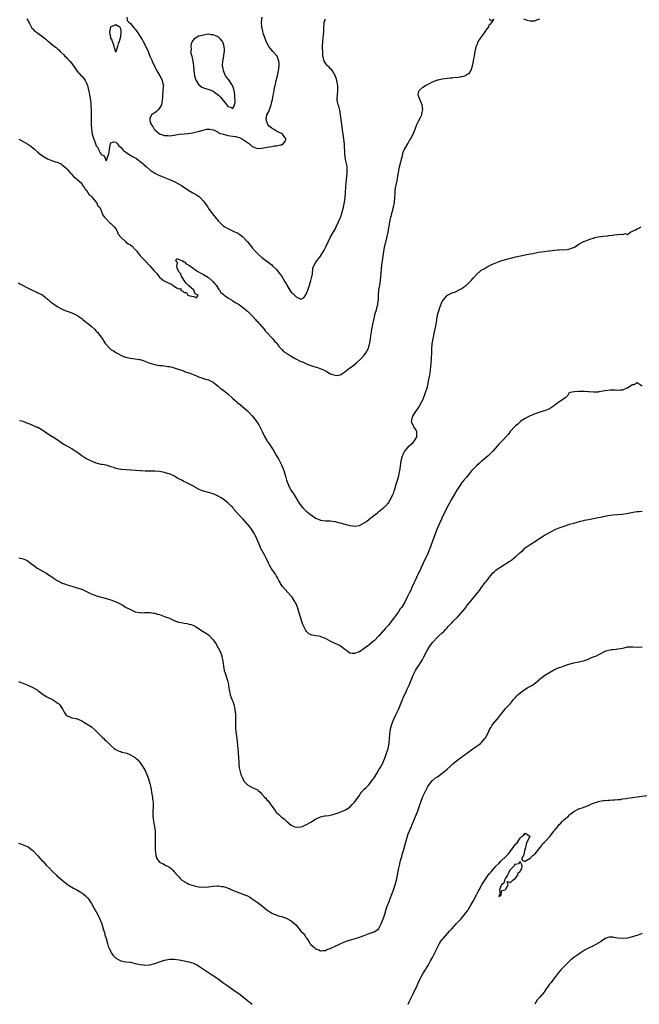
# Model space of a CAD drawing. Units: inches. Extents: x 2595000 to 2598000, y 1536000 to 1539000.
# Drawn here: x 2595748 to 2596002, y 1536000 to 1536404 of the extents above; entities that cross this region are included whole.
import ezdxf

# ---------------------------------------------------------------- set-up
doc = ezdxf.new("R2010")
doc.units = ezdxf.units.IN
doc.header["$MEASUREMENT"] = 0
doc.layers.add('LD25951536_2ft', color=72, linetype='Continuous')

msp = doc.modelspace()

# ---------------------------------------------------------------- linework, layer by layer
at = {"layer": 'LD25951536_2ft'}
for points, elevation in [([(2595747.26, 1536355), (2595749, 1536354.03), (2595750.92, 1536352.92), (2595752.1, 1536352.1), (2595753, 1536351.42), (2595753.49, 1536351), (2595755, 1536349.62), (2595756.45, 1536348.45), (2595757.66, 1536347.66), (2595759, 1536346.91), (2595761, 1536346.13), (2595762.31, 1536345.69), (2595763, 1536345.49), (2595764.68, 1536344.68), (2595765, 1536344.49), (2595766.66, 1536343), (2595767, 1536342.68), (2595768.47, 1536341), (2595768.71, 1536340.71), (2595769.7, 1536339.7), (2595770.53, 1536339), (2595771, 1536338.55), (2595772.74, 1536337), (2595773, 1536336.7), (2595773.62, 1536335.62), (2595774.17, 1536335), (2595774.49, 1536334.49), (2595775, 1536334.06), (2595776.12, 1536332.12), (2595777, 1536331.52), (2595777.15, 1536331.15), (2595777.3, 1536331), (2595779, 1536329.07), (2595779.05, 1536329), (2595779.64, 1536327.64), (2595780.29, 1536327), (2595781, 1536325.81), (2595781.19, 1536325.19), (2595781.31, 1536325), (2595781.73, 1536323.73), (2595782.31, 1536323), (2595783, 1536322.29), (2595784.58, 1536320.58), (2595785, 1536320.37), (2595785.63, 1536319.63), (2595786.33, 1536319), (2595787, 1536318.11), (2595787.65, 1536317), (2595788, 1536316), (2595789, 1536314.75), (2595790.95, 1536312.95), (2595791, 1536312.93), (2595792.05, 1536312.04), (2595793, 1536311.58), (2595793.72, 1536311), (2595795, 1536309.76), (2595795.62, 1536309), (2595796.15, 1536308.15), (2595797, 1536307.22), (2595797.17, 1536307), (2595799, 1536305.05), (2595801, 1536303), (2595802.7, 1536301), (2595802.82, 1536300.82), (2595803, 1536300.65), (2595803.78, 1536299.78), (2595804.35, 1536299), (2595805, 1536298.31), (2595806.6, 1536297), (2595806.81, 1536296.81), (2595808.17, 1536296.17), (2595809, 1536295.69), (2595809.63, 1536295.63), (2595810.42, 1536295), (2595811, 1536294.7), (2595811.97, 1536294.03), (2595813, 1536293.56), (2595813.66, 1536293.66), (2595813.73, 1536293), (2595814.57, 1536292.57), (2595815, 1536292.09), (2595816.06, 1536292.06), (2595816.62, 1536291), (2595817.34, 1536290.66), (2595819, 1536290.42), (2595820.09, 1536289.91), (2595820.75, 1536291), (2595819.56, 1536291.56), (2595819, 1536292.98), (2595818.96, 1536292.96), (2595818.99, 1536293), (2595817, 1536294.72), (2595816.74, 1536295), (2595815.82, 1536295.82), (2595815, 1536297.01), (2595813.83, 1536299), (2595813.72, 1536299.72), (2595813, 1536300.43), (2595812.38, 1536301.62), (2595811.99, 1536303), (2595812.38, 1536304.38), (2595811.62, 1536305), (2595812, 1536306), (2595813, 1536305.65), (2595814.41, 1536305), (2595814.69, 1536304.69), (2595815, 1536304.75), (2595815.88, 1536303.88), (2595817, 1536303.33), (2595817.18, 1536303.18), (2595820.22, 1536301), (2595820.66, 1536300.66), (2595821, 1536300.53), (2595821.96, 1536299.96), (2595823, 1536299.46), (2595825, 1536298.21), (2595826.44, 1536297), (2595826.7, 1536296.7), (2595827, 1536296.38), (2595827.64, 1536295.64), (2595828.13, 1536295), (2595829, 1536293.75), (2595829.31, 1536293.31), (2595829.56, 1536293), (2595830.1, 1536292.1), (2595831, 1536291.39), (2595831.18, 1536291.18), (2595831.41, 1536291), (2595833, 1536289.86), (2595834.42, 1536289), (2595834.74, 1536288.74), (2595835, 1536288.68), (2595836.01, 1536288.01), (2595837, 1536287.5), (2595837.73, 1536287), (2595838.4, 1536286.4), (2595839, 1536286.06), (2595840.31, 1536285), (2595840.62, 1536284.62), (2595841, 1536284.37), (2595841.69, 1536283.69), (2595842.46, 1536283), (2595843, 1536282.44), (2595844.34, 1536281), (2595844.59, 1536280.59), (2595845, 1536280.27), (2595845.58, 1536279.58), (2595846.15, 1536279), (2595846.47, 1536278.47), (2595847, 1536278.05), (2595847.89, 1536277), (2595848.28, 1536276.28), (2595849, 1536275.68), (2595849.3, 1536275.3), (2595851, 1536273.51), (2595851.51, 1536273), (2595852.15, 1536272.15), (2595853, 1536271.34), (2595853.16, 1536271.16), (2595853.28, 1536271), (2595853.94, 1536269.94), (2595854.83, 1536269), (2595854.88, 1536268.88), (2595855, 1536268.84), (2595855.88, 1536267.88), (2595857, 1536267.19), (2595857.27, 1536267), (2595859, 1536265.92), (2595860.66, 1536265), (2595860.86, 1536264.86), (2595863, 1536263.79), (2595863.59, 1536263.59), (2595865, 1536262.87), (2595865.22, 1536262.78), (2595867, 1536262.12), (2595868.31, 1536261.69), (2595869.41, 1536261.41), (2595870.9, 1536260.9), (2595872.28, 1536260.28), (2595873, 1536259.86), (2595873.59, 1536259.59), (2595874.57, 1536259), (2595875, 1536258.76), (2595875.43, 1536258.57), (2595877, 1536258.08), (2595877.99, 1536258.01), (2595879, 1536258.26), (2595879.54, 1536258.46), (2595880.2, 1536259), (2595881, 1536259.57), (2595883, 1536261.1), (2595884.18, 1536261.82), (2595885.62, 1536263), (2595887.75, 1536265), (2595889, 1536266.39), (2595889.46, 1536267), (2595889.96, 1536267.96), (2595890.56, 1536269), (2595891, 1536270.32), (2595891.18, 1536271), (2595891.22, 1536271.22), (2595891.5, 1536273), (2595891.63, 1536274.37), (2595891.74, 1536275), (2595892.1, 1536277), (2595892.86, 1536280.86), (2595893.31, 1536282.69), (2595893.36, 1536283), (2595893.48, 1536283.48), (2595893.97, 1536285), (2595894.26, 1536286.26), (2595894.52, 1536287), (2595894.69, 1536288.69), (2595894.75, 1536289), (2595894.78, 1536289.22), (2595894.82, 1536291), (2595894.99, 1536293), (2595895.34, 1536295), (2595895.63, 1536297), (2595895.93, 1536299.93), (2595896.09, 1536301.91), (2595896.37, 1536304.37), (2595896.43, 1536305), (2595896.67, 1536307), (2595896.94, 1536308.94), (2595897.33, 1536310.67), (2595897.38, 1536311), (2595898.43, 1536315), (2595898.82, 1536316.82), (2595899.51, 1536321), (2595899.75, 1536322.25), (2595899.92, 1536323), (2595900.28, 1536324.28), (2595900.45, 1536325), (2595901.02, 1536327), (2595901.4, 1536329), (2595901.54, 1536331), (2595901.62, 1536333), (2595901.71, 1536333.71), (2595901.84, 1536335), (2595902.04, 1536336.04), (2595902.24, 1536337), (2595902.41, 1536337.59), (2595902.66, 1536339), (2595903, 1536341.24), (2595903.26, 1536342.74), (2595903.31, 1536343), (2595904.76, 1536348.76), (2595904.84, 1536349.16), (2595905, 1536349.57), (2595905.41, 1536350.59), (2595905.64, 1536351), (2595907, 1536353.34), (2595907.56, 1536354.44), (2595907.93, 1536355), (2595909.04, 1536357), (2595909.83, 1536359), (2595910.59, 1536361), (2595910.72, 1536361.28), (2595911, 1536361.77), (2595911.41, 1536362.59), (2595912.13, 1536364.13), (2595912.56, 1536365), (2595912.65, 1536365.35), (2595913.02, 1536366.98), (2595912.74, 1536369), (2595911.86, 1536371), (2595911.66, 1536371.66), (2595911.06, 1536373), (2595911.39, 1536374.61), (2595911.52, 1536375), (2595913, 1536376.24), (2595914.14, 1536377), (2595914.72, 1536377.28), (2595916.01, 1536377.99), (2595917, 1536378.43), (2595917.34, 1536378.66), (2595919, 1536379.26), (2595919.31, 1536379.31), (2595921, 1536379.78), (2595924.18, 1536380.18), (2595925, 1536380.14), (2595926.35, 1536380.35), (2595927, 1536380.27), (2595928.66, 1536380.66), (2595929, 1536380.64), (2595930.2, 1536381), (2595930.78, 1536381.22), (2595931, 1536381.44), (2595932.05, 1536381.95), (2595932.76, 1536383), (2595933, 1536383.7), (2595933.41, 1536385), (2595933.7, 1536386.3), (2595933.83, 1536387), (2595933.94, 1536387.94), (2595934.17, 1536389), (2595934.31, 1536390.31), (2595934.88, 1536392.88), (2595934.91, 1536393), (2595935, 1536393.21), (2595935.58, 1536394.42), (2595935.75, 1536395), (2595937, 1536396.73), (2595937.14, 1536397), (2595937.96, 1536398.04), (2595938.55, 1536399), (2595939, 1536399.63), (2595940.1, 1536401), (2595940.19, 1536401.81), (2595941, 1536402.57), (2595941.17, 1536402.83), (2595941.44, 1536403), (2595942.11, 1536404.11), (2595941, 1536403.51), (2595940.29, 1536404.29)], 7196), ([(2595750.42, 1536404.42), (2595751, 1536403.49), (2595751.15, 1536403.15), (2595751.64, 1536402.36), (2595752.32, 1536401), (2595752.56, 1536400.56), (2595753, 1536400.2), (2595753.52, 1536399.52), (2595754.29, 1536399), (2595755, 1536398.46), (2595757.11, 1536397), (2595758.09, 1536396.09), (2595759, 1536395.34), (2595759.17, 1536395.17), (2595761, 1536393.63), (2595761.84, 1536393), (2595762.51, 1536392.51), (2595763, 1536392.12), (2595763.63, 1536391.63), (2595764.21, 1536391), (2595765.6, 1536389.6), (2595766.11, 1536389), (2595766.58, 1536388.58), (2595767, 1536388.11), (2595767.57, 1536387.57), (2595768.12, 1536387), (2595769, 1536385.98), (2595770.23, 1536384.23), (2595771.07, 1536383), (2595772.75, 1536381), (2595773, 1536380.75), (2595773.83, 1536379.83), (2595774.41, 1536379), (2595775, 1536378), (2595775.33, 1536377), (2595775.7, 1536375.7), (2595776.02, 1536373.98), (2595776.38, 1536372.38), (2595776.57, 1536371), (2595776.7, 1536369.3), (2595776.78, 1536368.78), (2595776.82, 1536367), (2595776.83, 1536365.17), (2595776.86, 1536364.86), (2595776.86, 1536361.14), (2595776.98, 1536359), (2595777.33, 1536357), (2595777.94, 1536355), (2595778.47, 1536353.54), (2595779, 1536352.19), (2595779.56, 1536351.56), (2595779.78, 1536351), (2595780.61, 1536349.39), (2595780.91, 1536348.91), (2595781, 1536348.67), (2595782.18, 1536348.18), (2595783, 1536346.12), (2595783.36, 1536346.64), (2595783.58, 1536347.58), (2595784.14, 1536349), (2595784.33, 1536349.67), (2595784.44, 1536351), (2595784.8, 1536353), (2595784.85, 1536353.15), (2595785, 1536353.42), (2595786.13, 1536353.87), (2595787, 1536353.72), (2595787.69, 1536353), (2595788.19, 1536352.19), (2595789, 1536351.7), (2595789.28, 1536351.28), (2595789.57, 1536351), (2595790.19, 1536350.19), (2595791, 1536349.7), (2595792.58, 1536348.58), (2595793, 1536348.39), (2595793.89, 1536347.89), (2595795, 1536347.3), (2595795.47, 1536347), (2595797, 1536345.84), (2595798.04, 1536345), (2595798.52, 1536344.52), (2595799.58, 1536343.58), (2595801, 1536342.38), (2595803, 1536341), (2595805, 1536339.99), (2595805.72, 1536339.72), (2595807, 1536339.17), (2595809, 1536338.44), (2595811, 1536337.57), (2595813, 1536336.45), (2595813.9, 1536335.9), (2595817, 1536333.84), (2595818.6, 1536333), (2595820.12, 1536332.12), (2595821.31, 1536331.31), (2595821.66, 1536331), (2595823, 1536329.54), (2595823.43, 1536329), (2595824.03, 1536328.03), (2595824.71, 1536327), (2595825, 1536326.53), (2595826.48, 1536324.48), (2595827.76, 1536323), (2595829, 1536321.41), (2595829.4, 1536321), (2595830.21, 1536320.21), (2595831, 1536319.46), (2595831.69, 1536319), (2595833, 1536318.29), (2595834.36, 1536317.64), (2595835.75, 1536317), (2595836.65, 1536316.65), (2595837.9, 1536315.9), (2595839, 1536314.99), (2595840.97, 1536312.97), (2595841.86, 1536311.86), (2595843, 1536310.35), (2595844.17, 1536309), (2595844.57, 1536308.57), (2595845, 1536308.14), (2595845.61, 1536307.61), (2595847, 1536306.48), (2595849, 1536304.97), (2595850.08, 1536304.08), (2595851, 1536303.39), (2595851.35, 1536303), (2595853, 1536301.44), (2595854.03, 1536300.03), (2595855, 1536298.89), (2595856.41, 1536296.41), (2595857, 1536295.44), (2595857.24, 1536295), (2595857.64, 1536294.36), (2595858.66, 1536292.66), (2595859, 1536292.23), (2595859.61, 1536291.61), (2595861, 1536290.24), (2595862.44, 1536289.56), (2595863, 1536289.37), (2595864.12, 1536289.88), (2595865, 1536291.07), (2595865.76, 1536293), (2595866.13, 1536293.87), (2595866.5, 1536295), (2595867.11, 1536297), (2595867.42, 1536298.58), (2595867.53, 1536299), (2595867.68, 1536299.68), (2595867.93, 1536302.07), (2595868.32, 1536303), (2595869, 1536304.26), (2595869.5, 1536305), (2595870.14, 1536305.86), (2595871.05, 1536306.95), (2595872.54, 1536309.46), (2595873.22, 1536310.78), (2595875.16, 1536314.84), (2595876.36, 1536317), (2595876.61, 1536317.39), (2595877, 1536318.09), (2595877.47, 1536319), (2595878.43, 1536321), (2595879, 1536322.31), (2595879.19, 1536322.81), (2595879.88, 1536325), (2595880.4, 1536327), (2595880.85, 1536329.15), (2595881.08, 1536331), (2595881.38, 1536335.38), (2595881.55, 1536337), (2595881.72, 1536338.28), (2595881.85, 1536339.85), (2595881.96, 1536341), (2595881.94, 1536342.06), (2595881.97, 1536343), (2595881.9, 1536343.9), (2595881.69, 1536345), (2595881.32, 1536346.68), (2595881, 1536349), (2595880.85, 1536352.85), (2595880.58, 1536355), (2595880.29, 1536357), (2595880.2, 1536357.8), (2595879.81, 1536361), (2595879.23, 1536365), (2595878.89, 1536366.89), (2595878.49, 1536368.49), (2595878.32, 1536369), (2595877.89, 1536371), (2595877.89, 1536371.89), (2595877.93, 1536373), (2595878.19, 1536375), (2595878.14, 1536377), (2595877.9, 1536378.1), (2595877.72, 1536379), (2595877.57, 1536379.57), (2595877.06, 1536381.06), (2595875.9, 1536383), (2595875.49, 1536383.49), (2595875, 1536383.94), (2595874.5, 1536384.5), (2595873.95, 1536385), (2595873, 1536386.21), (2595872.47, 1536387), (2595872.21, 1536388.21), (2595872.01, 1536389), (2595871.95, 1536390.05), (2595871.87, 1536393), (2595871.93, 1536395), (2595872.21, 1536397.79), (2595872.34, 1536399), (2595872.39, 1536401), (2595872.45, 1536401.55), (2595872.48, 1536403), (2595873, 1536404.3)], 7194), ([(2595791.51, 1536405), (2595791.7, 1536403.7), (2595792.34, 1536403), (2595793, 1536402.47), (2595794.56, 1536400.56), (2595795, 1536400.15), (2595795.79, 1536399), (2595797, 1536397.11), (2595797.8, 1536395.8), (2595798.27, 1536395), (2595799.34, 1536393), (2595800.25, 1536391), (2595801, 1536389.01), (2595801.62, 1536387.62), (2595801.95, 1536387), (2595803, 1536384.61), (2595803.53, 1536383.53), (2595803.83, 1536383), (2595805.01, 1536381), (2595805.69, 1536379.69), (2595806.08, 1536379), (2595806.35, 1536377.65), (2595806.51, 1536377), (2595806.5, 1536376.5), (2595806.36, 1536375), (2595806.31, 1536374.31), (2595806.15, 1536373), (2595806.15, 1536372.16), (2595806.07, 1536371), (2595805.71, 1536369), (2595805, 1536367.69), (2595804.45, 1536367), (2595803.73, 1536366.27), (2595803, 1536365.76), (2595802.45, 1536365.55), (2595801.65, 1536365), (2595801, 1536363.46), (2595800.9, 1536363), (2595801, 1536362.68), (2595801.56, 1536361), (2595802.19, 1536360.19), (2595802.78, 1536359), (2595803, 1536358.73), (2595805, 1536357.13), (2595805.3, 1536357), (2595806.64, 1536356.64), (2595807, 1536356.52), (2595808.44, 1536356.44), (2595809, 1536356.39), (2595811, 1536356.66), (2595813, 1536356.99), (2595815, 1536357.21), (2595816.66, 1536357.34), (2595818.41, 1536357.59), (2595819, 1536357.69), (2595820.09, 1536357.91), (2595821, 1536358.13), (2595823.2, 1536358.8), (2595824.27, 1536359), (2595825, 1536359.11), (2595825.07, 1536359.07), (2595825.6, 1536359), (2595827, 1536358.75), (2595827.36, 1536358.64), (2595829, 1536357.81), (2595829.46, 1536357.46), (2595831.24, 1536357), (2595832.56, 1536356.56), (2595833, 1536356.51), (2595835, 1536356.22), (2595836.09, 1536356.09), (2595837, 1536355.83), (2595837.7, 1536355.7), (2595839.01, 1536355.01), (2595841, 1536353.57), (2595841.84, 1536353), (2595843, 1536351.93), (2595843.66, 1536351.66), (2595845, 1536351.14), (2595847, 1536351.27), (2595849.84, 1536351.84), (2595851, 1536352.02), (2595852.18, 1536352.18), (2595853, 1536352.21), (2595854.59, 1536352.59), (2595855, 1536352.66), (2595855.69, 1536353), (2595856.23, 1536353.77), (2595856.9, 1536355), (2595856.09, 1536356.09), (2595855.48, 1536357), (2595855, 1536357.27), (2595853.84, 1536357.84), (2595853, 1536358.2), (2595851.78, 1536359), (2595851.27, 1536359.27), (2595851, 1536359.46), (2595850.14, 1536360.14), (2595849.43, 1536361), (2595849, 1536362.02), (2595848.7, 1536363), (2595849.04, 1536365), (2595849.74, 1536366.26), (2595850.64, 1536368.64), (2595850.8, 1536369), (2595851.22, 1536370.78), (2595851.29, 1536371.29), (2595851.6, 1536373), (2595851.84, 1536374.16), (2595851.95, 1536375), (2595852.16, 1536376.16), (2595852.35, 1536377), (2595852.51, 1536377.49), (2595852.88, 1536379), (2595853.41, 1536381), (2595853.84, 1536383), (2595854.07, 1536385), (2595854.02, 1536385.98), (2595853.95, 1536387), (2595853.16, 1536389), (2595851.5, 1536391), (2595850.32, 1536392.32), (2595849.86, 1536393), (2595848.74, 1536395), (2595848.28, 1536396.28), (2595847.99, 1536397), (2595847.52, 1536398.48), (2595847.38, 1536399), (2595847.33, 1536399.33), (2595846.91, 1536401), (2595846.76, 1536403), (2595847.02, 1536405)], 7192), ([(2595954.35, 1536404.35), (2595955.79, 1536403.79), (2595957, 1536403.49), (2595959, 1536403.45), (2595959.86, 1536403.86), (2595961, 1536404.29)], 7196), ([(2595747, 1536295.97), (2595747.65, 1536295.65), (2595749, 1536294.87), (2595750.25, 1536294.25), (2595751, 1536293.8), (2595753, 1536292.84), (2595754.3, 1536292.3), (2595755, 1536291.97), (2595755.66, 1536291.66), (2595757, 1536290.95), (2595759, 1536289.38), (2595759.39, 1536289), (2595760.23, 1536288.23), (2595761, 1536287.66), (2595761.36, 1536287.36), (2595763, 1536286.27), (2595765, 1536285.16), (2595766.53, 1536284.53), (2595767, 1536284.35), (2595769, 1536283.7), (2595771, 1536282.75), (2595773, 1536281.39), (2595773.49, 1536281), (2595774.31, 1536280.31), (2595775, 1536279.78), (2595775.42, 1536279.42), (2595775.93, 1536279), (2595777, 1536278.05), (2595778.21, 1536277), (2595779, 1536276.21), (2595779.58, 1536275.58), (2595780.07, 1536275), (2595781, 1536273.71), (2595781.48, 1536273), (2595782.09, 1536272.09), (2595782.76, 1536271), (2595782.86, 1536270.86), (2595783, 1536270.69), (2595784.64, 1536269), (2595785, 1536268.73), (2595786.08, 1536268.08), (2595787, 1536267.48), (2595787.32, 1536267.32), (2595787.84, 1536267), (2595789, 1536266.34), (2595790.2, 1536265.8), (2595791, 1536265.47), (2595793, 1536265.06), (2595795, 1536264.86), (2595796.62, 1536264.62), (2595797, 1536264.52), (2595798.18, 1536264.18), (2595801.03, 1536263.03), (2595803, 1536262.47), (2595803.63, 1536262.37), (2595805, 1536262.12), (2595806.04, 1536262.04), (2595807, 1536261.92), (2595808.29, 1536261.71), (2595809, 1536261.64), (2595811, 1536261.11), (2595812.64, 1536260.64), (2595813, 1536260.49), (2595814.12, 1536260.12), (2595815, 1536259.78), (2595815.51, 1536259.51), (2595817, 1536259.14), (2595817.08, 1536259.08), (2595817.35, 1536259), (2595820.1, 1536257.9), (2595821, 1536257.46), (2595822.35, 1536257), (2595822.82, 1536256.82), (2595823, 1536256.78), (2595824.32, 1536256.32), (2595825, 1536256.18), (2595827, 1536255.2), (2595827.12, 1536255.12), (2595829, 1536253.65), (2595829.76, 1536253), (2595830.45, 1536252.45), (2595831.61, 1536251.61), (2595832.31, 1536251), (2595833, 1536250.46), (2595835, 1536248.61), (2595835.86, 1536247.86), (2595836.78, 1536247), (2595837, 1536246.81), (2595838.04, 1536246.04), (2595840.21, 1536244.21), (2595841, 1536243.47), (2595843, 1536241.4), (2595844.1, 1536240.1), (2595844.92, 1536239), (2595845.73, 1536237.73), (2595846.43, 1536236.43), (2595847.08, 1536235.08), (2595848.05, 1536233), (2595849, 1536231.29), (2595849.17, 1536231), (2595849.95, 1536229.95), (2595850.77, 1536228.77), (2595851.54, 1536227.54), (2595853, 1536225.05), (2595853.75, 1536223.75), (2595854.16, 1536223), (2595855, 1536221.37), (2595855.18, 1536221), (2595855.73, 1536219.73), (2595856.02, 1536219), (2595856.43, 1536217.57), (2595856.71, 1536216.71), (2595857.09, 1536215), (2595857.81, 1536213), (2595858.86, 1536211), (2595859, 1536210.77), (2595860.2, 1536209), (2595861, 1536207.64), (2595861.45, 1536207), (2595862.04, 1536206.04), (2595863, 1536204.61), (2595863.74, 1536203.74), (2595865, 1536202.43), (2595867, 1536200.81), (2595868.1, 1536200.1), (2595869, 1536199.48), (2595869.35, 1536199.35), (2595870.76, 1536198.76), (2595871, 1536198.65), (2595873, 1536198.4), (2595875, 1536198.34), (2595875.8, 1536198.2), (2595877, 1536198.04), (2595877.85, 1536197.85), (2595879, 1536197.53), (2595881, 1536196.96), (2595882.58, 1536196.58), (2595883, 1536196.41), (2595884.25, 1536196.25), (2595885, 1536196.12), (2595887, 1536196.46), (2595888, 1536197), (2595889, 1536197.5), (2595889.88, 1536198.12), (2595891.01, 1536198.99), (2595893.47, 1536201), (2595894.35, 1536201.65), (2595895, 1536202.19), (2595897, 1536203.78), (2595898.17, 1536205), (2595898.57, 1536205.43), (2595899, 1536205.95), (2595899.38, 1536206.62), (2595899.64, 1536207), (2595900.73, 1536209), (2595901, 1536209.64), (2595901.3, 1536210.7), (2595901.41, 1536211), (2595901.59, 1536211.59), (2595901.99, 1536213), (2595903, 1536216.29), (2595903.18, 1536217), (2595903.47, 1536218.53), (2595903.61, 1536219), (2595903.73, 1536219.73), (2595903.98, 1536222.02), (2595904.14, 1536223), (2595904.67, 1536225), (2595904.77, 1536225.23), (2595905, 1536225.68), (2595905.56, 1536227), (2595907, 1536228.55), (2595907.31, 1536229), (2595908.2, 1536229.8), (2595909, 1536230.54), (2595909.39, 1536231), (2595910.64, 1536233), (2595910.6, 1536233.4), (2595910.53, 1536235), (2595910.01, 1536236.01), (2595909.26, 1536237), (2595909.2, 1536237.2), (2595908.38, 1536239), (2595908.8, 1536241), (2595909.6, 1536242.4), (2595911.37, 1536245), (2595912.45, 1536247), (2595913, 1536248.08), (2595913.84, 1536250.16), (2595914.15, 1536251), (2595914.77, 1536253), (2595915, 1536253.88), (2595915.26, 1536255), (2595915.67, 1536257), (2595915.83, 1536258.17), (2595915.96, 1536259), (2595916.45, 1536263), (2595916.59, 1536264.59), (2595916.61, 1536265), (2595916.61, 1536265.39), (2595916.68, 1536267), (2595916.75, 1536269), (2595916.9, 1536271), (2595917, 1536271.7), (2595917.22, 1536273), (2595917.86, 1536275.86), (2595918.34, 1536278.34), (2595918.72, 1536280.72), (2595918.78, 1536281.22), (2595919, 1536282.48), (2595919.09, 1536282.91), (2595919.72, 1536285), (2595920.04, 1536285.96), (2595921, 1536288.36), (2595922.12, 1536289.88), (2595923, 1536290.85), (2595923.08, 1536290.92), (2595925, 1536291.89), (2595926.38, 1536292.38), (2595927.7, 1536293), (2595929, 1536293.64), (2595929.77, 1536294.23), (2595930.88, 1536295), (2595931, 1536295.1), (2595932.83, 1536297), (2595933.87, 1536298.13), (2595935, 1536299.44), (2595936.66, 1536301), (2595937, 1536301.24), (2595938.17, 1536301.83), (2595939, 1536302.26), (2595939.47, 1536302.53), (2595940.25, 1536303), (2595941.63, 1536303.63), (2595943, 1536304.28), (2595945, 1536305.03), (2595946.52, 1536305.48), (2595947, 1536305.64), (2595948.1, 1536305.9), (2595949, 1536306.2), (2595949.66, 1536306.34), (2595951, 1536306.69), (2595953.12, 1536307.12), (2595955, 1536307.53), (2595955.64, 1536307.64), (2595957, 1536307.95), (2595958.11, 1536308.11), (2595960.54, 1536308.54), (2595963, 1536308.91), (2595963.69, 1536309), (2595964.8, 1536309.2), (2595965.2, 1536309.2), (2595967, 1536309.46), (2595968.38, 1536309.62), (2595969, 1536309.62), (2595972.25, 1536309.75), (2595973, 1536309.87), (2595974.38, 1536310.38), (2595975, 1536310.56), (2595975.29, 1536310.71), (2595977, 1536311.85), (2595979, 1536312.92), (2595979.17, 1536313), (2595980.47, 1536313.53), (2595981, 1536313.68), (2595981.95, 1536314.05), (2595983, 1536314.41), (2595983.45, 1536314.55), (2595985, 1536314.96), (2595987.22, 1536315.22), (2595989, 1536315.31), (2595989.39, 1536315.39), (2595991, 1536315.57), (2595991.71, 1536315.71), (2595993, 1536315.81), (2595994.04, 1536316.04), (2595995, 1536315.91), (2595996.26, 1536316.26), (2595997, 1536315.85), (2595998.43, 1536317), (2595999, 1536317.17), (2596000.29, 1536317.71), (2596001, 1536318.15), (2596001.62, 1536318.38), (2596002.44, 1536319)], 7198), ([(2596003, 1536253.65), (2596001, 1536254.95), (2595999.77, 1536254.23), (2595999, 1536254.13), (2595997.19, 1536253), (2595997, 1536252.78), (2595996.76, 1536252.76), (2595995, 1536251.92), (2595993.96, 1536251.96), (2595993, 1536251.85), (2595991.97, 1536251.97), (2595991, 1536251.94), (2595989.94, 1536251.94), (2595989, 1536251.88), (2595987.68, 1536251.68), (2595987, 1536251.52), (2595985.23, 1536251.23), (2595985, 1536251.16), (2595983.12, 1536251.12), (2595983, 1536251.1), (2595981.26, 1536251.26), (2595981, 1536251.26), (2595979.42, 1536251.42), (2595979, 1536251.4), (2595977.45, 1536251.45), (2595977, 1536251.38), (2595975.32, 1536251.32), (2595973.43, 1536251), (2595973, 1536250.71), (2595972.36, 1536249.64), (2595971.76, 1536249), (2595971, 1536248.55), (2595969.53, 1536247.53), (2595968.8, 1536247), (2595967.71, 1536246.29), (2595967, 1536245.74), (2595965, 1536244.28), (2595963, 1536243.52), (2595961, 1536242.96), (2595959.57, 1536242.43), (2595959, 1536242.26), (2595958.17, 1536241.83), (2595956.74, 1536241.26), (2595956.21, 1536241), (2595955, 1536240.34), (2595953, 1536239.08), (2595952.9, 1536239), (2595951.97, 1536238.03), (2595951, 1536237.32), (2595950.68, 1536237), (2595949, 1536235.17), (2595948.86, 1536235), (2595948.13, 1536233.87), (2595945.42, 1536231), (2595945, 1536230.59), (2595944.23, 1536229.77), (2595943.52, 1536229), (2595941.8, 1536227), (2595940.42, 1536225.58), (2595939.78, 1536225), (2595937.31, 1536223), (2595937.13, 1536222.87), (2595936.08, 1536221.92), (2595935.01, 1536221), (2595933.05, 1536218.95), (2595932.21, 1536217.79), (2595931, 1536216.34), (2595929.84, 1536215), (2595929.47, 1536214.53), (2595929, 1536214.03), (2595928.56, 1536213.44), (2595927, 1536210.95), (2595926.29, 1536209.71), (2595925, 1536207.71), (2595924.62, 1536207), (2595924.08, 1536205.92), (2595923.59, 1536205), (2595923, 1536203.94), (2595922.05, 1536201.95), (2595921, 1536199.86), (2595920.63, 1536199), (2595919.71, 1536197), (2595919, 1536195.48), (2595918.02, 1536193), (2595917.47, 1536191.47), (2595915.89, 1536187), (2595915.62, 1536186.38), (2595915.04, 1536185), (2595913.11, 1536181), (2595912.19, 1536179), (2595911.85, 1536178.15), (2595911.29, 1536177), (2595911, 1536176.35), (2595909.82, 1536173.82), (2595909.46, 1536173), (2595908.55, 1536171), (2595908.07, 1536169.93), (2595907.56, 1536169), (2595906.6, 1536167), (2595905.6, 1536165), (2595904.36, 1536163), (2595903.76, 1536162.24), (2595903, 1536161.01), (2595901, 1536158.25), (2595900.43, 1536157.57), (2595900.04, 1536157), (2595899, 1536155.65), (2595897.7, 1536154.3), (2595897, 1536153.39), (2595896.78, 1536153.22), (2595895, 1536151.23), (2595893, 1536149.15), (2595892.83, 1536149), (2595891, 1536147.45), (2595890.34, 1536147), (2595889, 1536145.92), (2595888.42, 1536145.58), (2595887.52, 1536145), (2595887, 1536144.64), (2595886.46, 1536144.46), (2595885, 1536143.89), (2595883.98, 1536143.98), (2595883, 1536144.1), (2595882.45, 1536144.45), (2595881.77, 1536145), (2595881, 1536145.61), (2595879.1, 1536147.1), (2595879, 1536147.16), (2595877, 1536148.02), (2595876.29, 1536148.29), (2595875, 1536148.95), (2595874.94, 1536149), (2595873, 1536150.13), (2595871.17, 1536150.83), (2595871, 1536150.91), (2595870.44, 1536151), (2595869.14, 1536151.14), (2595867.43, 1536151.43), (2595867, 1536151.66), (2595866.08, 1536152.08), (2595865.31, 1536153), (2595865, 1536153.39), (2595864.12, 1536155), (2595863.77, 1536155.77), (2595863.37, 1536157), (2595862.17, 1536161), (2595861.52, 1536163), (2595861, 1536164.32), (2595860.78, 1536164.78), (2595860.66, 1536165), (2595859.36, 1536167), (2595859.21, 1536167.21), (2595859, 1536167.46), (2595857.55, 1536169), (2595855.38, 1536171.38), (2595854.6, 1536172.6), (2595854.41, 1536173), (2595853.91, 1536173.91), (2595853.38, 1536175), (2595853, 1536175.6), (2595852.49, 1536176.49), (2595852.16, 1536177), (2595851, 1536178.58), (2595850.74, 1536179), (2595850.11, 1536180.11), (2595849.65, 1536181), (2595849, 1536182.45), (2595848.19, 1536184.19), (2595846.59, 1536187), (2595846.06, 1536188.06), (2595845.66, 1536189), (2595844.88, 1536191), (2595844.28, 1536192.28), (2595843.9, 1536193), (2595843, 1536194.47), (2595842.63, 1536195), (2595841.94, 1536195.94), (2595841.09, 1536197), (2595839.14, 1536199.14), (2595838.15, 1536200.15), (2595837.38, 1536201), (2595835.34, 1536203.34), (2595835, 1536203.77), (2595834.39, 1536204.39), (2595833.83, 1536205), (2595833, 1536205.76), (2595831, 1536207.26), (2595829.91, 1536207.91), (2595829, 1536208.51), (2595827.98, 1536209), (2595827, 1536209.44), (2595825, 1536210.03), (2595823, 1536210.59), (2595821.89, 1536211), (2595821.26, 1536211.26), (2595821, 1536211.41), (2595819.93, 1536211.93), (2595819, 1536212.5), (2595818.66, 1536212.66), (2595817, 1536213.56), (2595815.86, 1536214.14), (2595814.7, 1536214.7), (2595814.14, 1536215), (2595813.37, 1536215.37), (2595812.07, 1536216.07), (2595810.81, 1536216.81), (2595809, 1536217.62), (2595808.15, 1536217.85), (2595807, 1536218.22), (2595805.56, 1536218.44), (2595805, 1536218.56), (2595803, 1536218.7), (2595801.29, 1536218.71), (2595799, 1536218.78), (2595797.1, 1536218.9), (2595797, 1536218.89), (2595793.16, 1536219.16), (2595793, 1536219.19), (2595791.25, 1536219.25), (2595789.39, 1536219.39), (2595789, 1536219.4), (2595787.75, 1536219.75), (2595787, 1536219.86), (2595786.21, 1536220.21), (2595785, 1536220.54), (2595784.66, 1536220.66), (2595783, 1536221.15), (2595781.46, 1536221.46), (2595781, 1536221.54), (2595779, 1536222), (2595777, 1536222.8), (2595775, 1536223.85), (2595774.22, 1536224.22), (2595772.99, 1536224.99), (2595771, 1536226.5), (2595770.29, 1536227), (2595769.55, 1536227.55), (2595769, 1536227.9), (2595767, 1536228.96), (2595765.7, 1536229.7), (2595765, 1536230.12), (2595763.31, 1536231.31), (2595761, 1536232.77), (2595760.85, 1536232.85), (2595759, 1536234.06), (2595757, 1536235.48), (2595755, 1536236.64), (2595754.73, 1536236.73), (2595754.2, 1536237), (2595753, 1536237.5), (2595752.08, 1536237.92), (2595751, 1536238.31), (2595750.46, 1536238.46), (2595749.36, 1536239), (2595749, 1536239.13), (2595747.44, 1536239.44)], 7200), ([(2595747.16, 1536183.16), (2595749, 1536182.74), (2595750.29, 1536182.29), (2595751, 1536181.87), (2595752.04, 1536181), (2595753.74, 1536179.74), (2595754.71, 1536179), (2595755, 1536178.81), (2595758.75, 1536176.75), (2595761.24, 1536175), (2595763, 1536173.84), (2595764.64, 1536173), (2595765, 1536172.85), (2595766.36, 1536172.36), (2595767, 1536172.11), (2595769, 1536171.5), (2595771, 1536170.94), (2595773, 1536170.28), (2595775, 1536169.37), (2595776.59, 1536168.59), (2595777.97, 1536167.97), (2595779.44, 1536167.44), (2595782.57, 1536166.57), (2595783, 1536166.47), (2595785, 1536165.92), (2595786.72, 1536165.28), (2595787, 1536165.19), (2595787.38, 1536165), (2595788.49, 1536164.49), (2595789, 1536164.22), (2595789.83, 1536163.83), (2595791, 1536162.99), (2595793, 1536161.93), (2595795, 1536161.02), (2595796.71, 1536160.71), (2595797, 1536160.63), (2595798.71, 1536160.71), (2595801, 1536160.78), (2595802.54, 1536160.54), (2595803, 1536160.49), (2595804.12, 1536160.12), (2595805, 1536159.87), (2595805.62, 1536159.62), (2595807, 1536159.17), (2595807.37, 1536159), (2595809, 1536158.38), (2595810.14, 1536157.86), (2595811, 1536157.44), (2595812.79, 1536156.79), (2595813, 1536156.73), (2595814.47, 1536156.47), (2595815, 1536156.33), (2595816.24, 1536156.24), (2595817, 1536156.02), (2595817.89, 1536155.89), (2595819.27, 1536155.27), (2595819.66, 1536155), (2595822.83, 1536153), (2595824.2, 1536152.2), (2595825, 1536151.65), (2595825.36, 1536151.36), (2595827, 1536149.51), (2595828.03, 1536148.03), (2595829, 1536146.3), (2595829.68, 1536145), (2595830.06, 1536144.06), (2595830.46, 1536143), (2595830.58, 1536142.58), (2595830.95, 1536140.95), (2595831.22, 1536138.78), (2595831.52, 1536137), (2595831.86, 1536135.86), (2595832.1, 1536135), (2595832.84, 1536132.84), (2595833.23, 1536131.23), (2595833.28, 1536130.72), (2595833.55, 1536129), (2595833.82, 1536127.83), (2595833.99, 1536127), (2595834.79, 1536124.79), (2595835, 1536124.28), (2595835.46, 1536123), (2595835.58, 1536122.42), (2595835.9, 1536121), (2595836, 1536120), (2595836.06, 1536119), (2595836.09, 1536117.91), (2595836.11, 1536117), (2595836.08, 1536116.08), (2595836.11, 1536115), (2595836.17, 1536113.83), (2595836.17, 1536113), (2595836.38, 1536111), (2595836.63, 1536109), (2595837.04, 1536105), (2595837.22, 1536103), (2595837.3, 1536101.3), (2595837.43, 1536099), (2595837.52, 1536098.48), (2595837.68, 1536097), (2595837.9, 1536095.89), (2595838.35, 1536094.35), (2595838.96, 1536092.96), (2595839.6, 1536091.6), (2595840.11, 1536091), (2595841, 1536090.02), (2595843, 1536089.01), (2595844.39, 1536088.39), (2595845, 1536088.08), (2595845.61, 1536087.61), (2595846.2, 1536087), (2595847, 1536086.27), (2595848.08, 1536085), (2595848.53, 1536084.53), (2595849, 1536083.96), (2595849.47, 1536083.47), (2595851, 1536081.3), (2595852.04, 1536080.04), (2595852.69, 1536079), (2595853, 1536078.63), (2595853.89, 1536077.89), (2595854.7, 1536077), (2595854.87, 1536076.87), (2595855, 1536076.74), (2595856.08, 1536076.08), (2595857, 1536075.18), (2595857.12, 1536075.12), (2595857.23, 1536075), (2595859, 1536073.56), (2595860.03, 1536073), (2595861, 1536072.63), (2595863, 1536072.75), (2595863.63, 1536073), (2595864.54, 1536073.46), (2595865, 1536073.65), (2595867, 1536074.78), (2595867.45, 1536075), (2595869, 1536075.91), (2595871, 1536076.87), (2595872.72, 1536077.28), (2595873, 1536077.38), (2595874.47, 1536077.53), (2595875, 1536077.61), (2595876.06, 1536077.94), (2595877, 1536078.14), (2595878.64, 1536078.64), (2595879, 1536078.78), (2595881, 1536079.64), (2595883, 1536080.92), (2595884.07, 1536081.93), (2595885, 1536082.95), (2595886.44, 1536085), (2595887, 1536085.73), (2595887.49, 1536086.51), (2595887.88, 1536087), (2595889, 1536088.21), (2595889.7, 1536089), (2595891, 1536090.25), (2595891.59, 1536091), (2595893, 1536092.94), (2595894.21, 1536095), (2595895, 1536096.17), (2595895.44, 1536097), (2595896.01, 1536097.99), (2595896.54, 1536099), (2595897, 1536099.97), (2595897.43, 1536101), (2595897.83, 1536102.17), (2595898.13, 1536103), (2595898.73, 1536105), (2595899.18, 1536107), (2595899.21, 1536107.21), (2595899.38, 1536109), (2595899.42, 1536110.58), (2595899.45, 1536111), (2595899.73, 1536113), (2595900.35, 1536115), (2595901.15, 1536117), (2595902.05, 1536119), (2595903.01, 1536121), (2595903.88, 1536123), (2595904.67, 1536125), (2595905.52, 1536127), (2595905.97, 1536127.97), (2595906.65, 1536129.35), (2595907.41, 1536131), (2595908.22, 1536133), (2595909, 1536135.06), (2595910.04, 1536137), (2595910.41, 1536137.59), (2595911, 1536138.5), (2595911.36, 1536139), (2595912.77, 1536141.23), (2595913, 1536141.68), (2595913.47, 1536142.53), (2595914.36, 1536144.36), (2595914.69, 1536145), (2595914.81, 1536145.19), (2595915, 1536145.56), (2595915.95, 1536147), (2595917, 1536148.48), (2595919, 1536150.68), (2595919.39, 1536151), (2595921, 1536152.46), (2595921.57, 1536153), (2595922.28, 1536153.72), (2595923, 1536154.49), (2595923.41, 1536155), (2595925, 1536156.66), (2595925.31, 1536157), (2595927.19, 1536158.81), (2595929.16, 1536161), (2595930.77, 1536163), (2595931, 1536163.32), (2595933, 1536165.86), (2595935, 1536168.25), (2595935.59, 1536169), (2595936.24, 1536169.76), (2595937, 1536170.83), (2595938.63, 1536173), (2595939, 1536173.53), (2595939.67, 1536174.33), (2595940.15, 1536175), (2595941, 1536176.11), (2595941.81, 1536177), (2595942.41, 1536177.59), (2595943, 1536178.13), (2595943.5, 1536178.5), (2595944.24, 1536179), (2595945, 1536179.5), (2595947, 1536180.66), (2595947.52, 1536181), (2595948.37, 1536181.63), (2595949, 1536182.01), (2595951, 1536183.55), (2595953, 1536185.36), (2595953.88, 1536186.12), (2595954.72, 1536187), (2595955, 1536187.24), (2595957, 1536188.7), (2595959.65, 1536190.35), (2595961, 1536191.29), (2595961.72, 1536191.72), (2595963, 1536192.51), (2595964, 1536193), (2595967, 1536194.72), (2595967.62, 1536195), (2595969, 1536195.52), (2595969.8, 1536195.8), (2595971, 1536196.18), (2595972.87, 1536196.87), (2595973.27, 1536197), (2595975, 1536197.45), (2595977.78, 1536198.22), (2595979, 1536198.54), (2595979.37, 1536198.63), (2595981, 1536198.97), (2595983, 1536199.34), (2595985, 1536199.74), (2595985.94, 1536199.94), (2595987, 1536200.19), (2595988.44, 1536200.44), (2595989, 1536200.58), (2595991, 1536200.83), (2595994.88, 1536201.12), (2595996.65, 1536201.35), (2596000, 1536202), (2596001, 1536202.13), (2596001.79, 1536202.21), (2596003, 1536202.29)], 7202), ([(2595747, 1536132.41), (2595748.07, 1536132.07), (2595749, 1536131.75), (2595749.54, 1536131.54), (2595750.89, 1536130.89), (2595753, 1536129.94), (2595754.68, 1536129), (2595755, 1536128.81), (2595757.17, 1536127.17), (2595757.44, 1536127), (2595758.35, 1536126.35), (2595759, 1536125.98), (2595761.03, 1536125), (2595762.27, 1536124.27), (2595763, 1536123.73), (2595763.44, 1536123.44), (2595763.88, 1536123), (2595765, 1536121.34), (2595765.2, 1536121), (2595765.83, 1536119.83), (2595766.37, 1536119), (2595766.67, 1536118.67), (2595767, 1536118.41), (2595767.91, 1536118.09), (2595769, 1536117.6), (2595770.75, 1536117.25), (2595771, 1536117.18), (2595771.48, 1536117), (2595772.53, 1536116.53), (2595773, 1536116.32), (2595773.82, 1536115.82), (2595775.2, 1536115), (2595777, 1536113.78), (2595778.51, 1536112.51), (2595779, 1536112.04), (2595779.5, 1536111.5), (2595781, 1536110.04), (2595781.51, 1536109.51), (2595782.08, 1536109), (2595782.55, 1536108.55), (2595783, 1536108.15), (2595783.56, 1536107.56), (2595784.15, 1536107), (2595785, 1536106.13), (2595786.36, 1536105), (2595786.69, 1536104.69), (2595787, 1536104.49), (2595787.97, 1536103.97), (2595789, 1536103.66), (2595789.49, 1536103.49), (2595791, 1536103.17), (2595791.5, 1536103), (2595793, 1536102.39), (2595795, 1536101.21), (2595795.26, 1536101), (2595796.12, 1536100.12), (2595797.05, 1536099.05), (2595798.32, 1536097), (2595798.59, 1536096.59), (2595799, 1536095.88), (2595799.31, 1536095.31), (2595799.72, 1536094.28), (2595800.48, 1536092.48), (2595801, 1536090.63), (2595801.36, 1536089), (2595801.83, 1536086.17), (2595802, 1536085), (2595802.08, 1536084.08), (2595802.27, 1536083), (2595802.32, 1536081.68), (2595802.32, 1536081), (2595802.21, 1536079), (2595802.17, 1536077.83), (2595802.2, 1536077), (2595802.31, 1536076.31), (2595802.42, 1536075), (2595802.84, 1536072.84), (2595803.14, 1536071), (2595803.19, 1536069), (2595803.09, 1536067), (2595803.11, 1536065), (2595803.19, 1536063.19), (2595803.32, 1536062.68), (2595803.49, 1536061), (2595803.87, 1536059.87), (2595804.38, 1536059), (2595805, 1536058.32), (2595806.41, 1536057.59), (2595807.5, 1536057), (2595808.51, 1536056.51), (2595809, 1536056.22), (2595809.66, 1536055.66), (2595810.41, 1536055), (2595811, 1536054.41), (2595812.54, 1536052.54), (2595813, 1536052.11), (2595813.51, 1536051.51), (2595814.16, 1536051), (2595815, 1536050.39), (2595816.29, 1536049.71), (2595817, 1536049.28), (2595817.79, 1536049), (2595818.7, 1536048.7), (2595820.35, 1536048.35), (2595821, 1536048.24), (2595823, 1536048.08), (2595825, 1536048.26), (2595827, 1536048.53), (2595828.61, 1536048.61), (2595829, 1536048.6), (2595830.4, 1536048.4), (2595831, 1536048.27), (2595832, 1536048), (2595833.49, 1536047.49), (2595834.62, 1536047), (2595837, 1536046.03), (2595837.78, 1536045.78), (2595840.65, 1536044.65), (2595841, 1536044.47), (2595841.94, 1536043.94), (2595843, 1536043.25), (2595845, 1536041.85), (2595846.66, 1536040.66), (2595849, 1536038.82), (2595851, 1536037.42), (2595852.67, 1536036.67), (2595854.2, 1536036.2), (2595855, 1536035.99), (2595855.76, 1536035.76), (2595857, 1536035.34), (2595857.24, 1536035.24), (2595859, 1536034.23), (2595860.69, 1536032.69), (2595861.66, 1536031.66), (2595862.58, 1536030.58), (2595863, 1536030.04), (2595864.01, 1536029), (2595864.45, 1536028.45), (2595865, 1536027.51), (2595865.26, 1536027.26), (2595865.44, 1536027), (2595866.19, 1536025.81), (2595866.83, 1536024.83), (2595867, 1536024.5), (2595867.82, 1536023.82), (2595868.76, 1536023), (2595869, 1536022.72), (2595870.31, 1536022.31), (2595871, 1536021.91), (2595871.92, 1536022.08), (2595873, 1536022.04), (2595873.55, 1536022.45), (2595875, 1536022.86), (2595875.08, 1536022.92), (2595875.21, 1536023), (2595877, 1536023.81), (2595878.6, 1536024.6), (2595879.35, 1536025), (2595880.53, 1536025.47), (2595881, 1536025.62), (2595882, 1536026), (2595883.49, 1536026.51), (2595887, 1536027.53), (2595889, 1536028.26), (2595891, 1536029.05), (2595893, 1536029.76), (2595894.92, 1536031), (2595895, 1536031.08), (2595895.95, 1536033), (2595897, 1536035.69), (2595897.39, 1536037), (2595898.03, 1536039), (2595898.71, 1536041), (2595899, 1536041.78), (2595899.43, 1536043), (2595900.47, 1536045.53), (2595901, 1536046.96), (2595901.63, 1536049), (2595902.14, 1536051), (2595902.57, 1536053), (2595903, 1536055.27), (2595903.39, 1536057), (2595903.7, 1536058.3), (2595903.9, 1536059), (2595904.29, 1536060.29), (2595904.48, 1536061), (2595904.58, 1536061.42), (2595905.06, 1536063.06), (2595905.84, 1536066.16), (2595906.69, 1536069), (2595907, 1536069.91), (2595908.31, 1536073), (2595908.49, 1536073.51), (2595910.06, 1536077), (2595910.89, 1536079), (2595911.56, 1536081), (2595912.2, 1536083), (2595913, 1536085.26), (2595914.88, 1536089.12), (2595915, 1536089.33), (2595915.68, 1536090.32), (2595916.24, 1536091), (2595917, 1536091.77), (2595918.39, 1536093), (2595919, 1536093.39), (2595921, 1536094.83), (2595923, 1536096.45), (2595924.32, 1536097.68), (2595925.33, 1536098.67), (2595927, 1536100.03), (2595933, 1536104.39), (2595934.54, 1536105.46), (2595935.71, 1536106.29), (2595936.68, 1536107), (2595937, 1536107.33), (2595938.46, 1536109), (2595938.68, 1536109.32), (2595939.39, 1536110.61), (2595940.04, 1536112.04), (2595940.51, 1536113), (2595941, 1536113.76), (2595941.51, 1536114.49), (2595941.81, 1536115), (2595943.51, 1536117), (2595944.17, 1536117.83), (2595945, 1536118.93), (2595946.72, 1536121), (2595947, 1536121.35), (2595947.8, 1536122.2), (2595948.59, 1536123), (2595949, 1536123.48), (2595950.2, 1536125), (2595951, 1536125.86), (2595951.52, 1536126.48), (2595952, 1536127), (2595953, 1536127.8), (2595955, 1536129.27), (2595956.08, 1536129.92), (2595958, 1536131), (2595960.58, 1536133), (2595960.79, 1536133.21), (2595961.88, 1536134.12), (2595963.07, 1536135), (2595966.36, 1536137), (2595966.79, 1536137.21), (2595969, 1536138.15), (2595969.63, 1536138.37), (2595971, 1536138.92), (2595973, 1536139.54), (2595975, 1536140.11), (2595977, 1536140.57), (2595979, 1536140.97), (2595980.54, 1536141.46), (2595982.24, 1536142.24), (2595983, 1536142.53), (2595983.36, 1536142.64), (2595984.25, 1536143), (2595985.84, 1536143.84), (2595988.16, 1536145), (2595988.78, 1536145.22), (2595990.45, 1536145.55), (2595991, 1536145.63), (2595992.31, 1536145.69), (2595993, 1536145.8), (2595994.08, 1536145.92), (2595995, 1536146.17), (2595995.69, 1536146.31), (2595997, 1536146.62), (2595997.35, 1536146.65), (2595999.3, 1536146.7), (2596001, 1536146.6), (2596003, 1536146.63)], 7204), ([(2595906.95, 1536000), (2595907.38, 1536001), (2595909, 1536004.28), (2595909.38, 1536005), (2595910.37, 1536007), (2595911, 1536008.36), (2595911.81, 1536010.19), (2595912.22, 1536011), (2595913, 1536012.47), (2595913.93, 1536014.07), (2595914.55, 1536015), (2595915, 1536015.74), (2595915.7, 1536017), (2595916.14, 1536017.86), (2595917, 1536019.24), (2595918.87, 1536023), (2595919.91, 1536025), (2595920.3, 1536025.7), (2595921, 1536026.55), (2595921.18, 1536026.82), (2595921.36, 1536027), (2595923.14, 1536029), (2595923.94, 1536030.06), (2595924.85, 1536031), (2595926.79, 1536033.21), (2595928.54, 1536035), (2595929, 1536035.5), (2595930.27, 1536037), (2595930.59, 1536037.41), (2595931.47, 1536038.53), (2595931.74, 1536039), (2595932.91, 1536041), (2595933.66, 1536042.34), (2595935, 1536044.92), (2595935.74, 1536046.26), (2595936.1, 1536047), (2595937.22, 1536049), (2595937.94, 1536050.06), (2595938.46, 1536051), (2595939, 1536051.78), (2595939.89, 1536053), (2595940.37, 1536053.63), (2595941, 1536054.42), (2595943, 1536056.68), (2595944.16, 1536057.84), (2595945, 1536058.75), (2595945.17, 1536058.83), (2595945.27, 1536059), (2595947, 1536060.57), (2595947.46, 1536061), (2595948.23, 1536061.77), (2595949, 1536062.89), (2595951, 1536065.7), (2595951.77, 1536066.23), (2595952.17, 1536067), (2595953, 1536068.23), (2595953.75, 1536069), (2595954.47, 1536069.53), (2595955, 1536070.22), (2595956.97, 1536069), (2595956.98, 1536068.98), (2595956.03, 1536067), (2595955.6, 1536066.4), (2595955.3, 1536065), (2595955, 1536063.9), (2595954.73, 1536063), (2595954.47, 1536061.53), (2595954.35, 1536061), (2595953.51, 1536059.51), (2595953.96, 1536059), (2595955, 1536058.65), (2595955.12, 1536058.88), (2595955.36, 1536059), (2595957, 1536059.93), (2595958.21, 1536061), (2595959, 1536061.66), (2595959.61, 1536062.39), (2595960.13, 1536063), (2595961.65, 1536065), (2595962.15, 1536065.85), (2595963, 1536066.56), (2595963.22, 1536066.78), (2595963.39, 1536067), (2595965.21, 1536069), (2595966.79, 1536071), (2595967, 1536071.28), (2595968.38, 1536073), (2595968.64, 1536073.36), (2595969, 1536073.78), (2595969.65, 1536074.35), (2595970.16, 1536075), (2595971, 1536075.8), (2595972.76, 1536077.24), (2595973, 1536077.55), (2595974.9, 1536079), (2595975, 1536079.1), (2595977, 1536080.2), (2595978.77, 1536080.77), (2595979, 1536080.87), (2595979.44, 1536081), (2595980.58, 1536081.42), (2595981, 1536081.57), (2595981.94, 1536082.06), (2595983.36, 1536082.64), (2595984.42, 1536083), (2595985, 1536083.23), (2595987, 1536083.62), (2595987.64, 1536083.64), (2595989, 1536083.77), (2595989.79, 1536083.79), (2595991, 1536083.87), (2595991.88, 1536083.88), (2595993, 1536084), (2595994.09, 1536084.09), (2595995, 1536084.24), (2595996.44, 1536084.44), (2595997, 1536084.55), (2595999, 1536084.83), (2596001, 1536085.06), (2596005, 1536085.64)], 7206), ([(2595747, 1536066.08), (2595748.32, 1536065.68), (2595749, 1536065.41), (2595749.89, 1536065), (2595750.68, 1536064.68), (2595751, 1536064.56), (2595751.91, 1536063.91), (2595753, 1536063.11), (2595755, 1536060.92), (2595756.68, 1536059), (2595757, 1536058.69), (2595758.6, 1536057), (2595759.81, 1536055.81), (2595761, 1536054.49), (2595762.6, 1536053), (2595763, 1536052.6), (2595763.92, 1536051.92), (2595765, 1536050.89), (2595767, 1536049.34), (2595767.48, 1536049), (2595768.39, 1536048.39), (2595769, 1536048.08), (2595769.65, 1536047.65), (2595771, 1536047.01), (2595773, 1536045.78), (2595773.46, 1536045.46), (2595774.51, 1536044.51), (2595775, 1536044.04), (2595775.5, 1536043.5), (2595775.88, 1536043), (2595777, 1536041.34), (2595777.82, 1536039.82), (2595779.44, 1536037), (2595780.47, 1536035), (2595781, 1536033.75), (2595781.28, 1536033), (2595781.86, 1536031), (2595782.09, 1536030.09), (2595782.44, 1536029), (2595782.53, 1536028.53), (2595783.02, 1536026.98), (2595783.56, 1536025), (2595783.9, 1536023.9), (2595784.3, 1536023), (2595785, 1536021.55), (2595785.29, 1536021), (2595785.98, 1536019.98), (2595787, 1536018.93), (2595789, 1536017.81), (2595790.41, 1536017.59), (2595791, 1536017.42), (2595792.72, 1536017.28), (2595793, 1536017.23), (2595795, 1536016.81), (2595797, 1536016.3), (2595798.18, 1536016.18), (2595799, 1536016.07), (2595801, 1536016.19), (2595803, 1536016.72), (2595805, 1536017.48), (2595806.14, 1536017.86), (2595807, 1536018.16), (2595807.71, 1536018.29), (2595809, 1536018.54), (2595809.45, 1536018.55), (2595811, 1536018.55), (2595813, 1536018.26), (2595815, 1536017.87), (2595816.49, 1536017.51), (2595817, 1536017.41), (2595818.86, 1536016.86), (2595820.24, 1536016.24), (2595821, 1536015.85), (2595823, 1536014.48), (2595824.99, 1536013), (2595826.21, 1536012.21), (2595828.17, 1536011), (2595829, 1536010.47), (2595830.97, 1536008.97), (2595832.12, 1536008.12), (2595835, 1536006.13), (2595837.98, 1536003.98), (2595841, 1536001.61), (2595841.71, 1536001), (2595842.43, 1536000.43), (2595842.91, 1536000)], 7206), ([(2596002.97, 1536029), (2596001, 1536028.19), (2595999.91, 1536027.91), (2595999, 1536027.64), (2595997, 1536027.19), (2595995, 1536026.96), (2595993, 1536027.1), (2595991.44, 1536027.44), (2595991, 1536027.51), (2595989.49, 1536027.49), (2595989, 1536027.45), (2595987.94, 1536027), (2595987.36, 1536026.64), (2595987, 1536026.49), (2595986.19, 1536025.81), (2595985, 1536025.14), (2595983, 1536023.95), (2595981.02, 1536023), (2595979.68, 1536022.32), (2595978.42, 1536021.58), (2595977.57, 1536021), (2595977, 1536020.64), (2595975, 1536019.17), (2595973.77, 1536018.23), (2595973, 1536017.47), (2595972.75, 1536017.25), (2595972.51, 1536017), (2595971, 1536015.57), (2595969.74, 1536014.26), (2595968.84, 1536013.16), (2595967.22, 1536011), (2595966.22, 1536009.78), (2595965.63, 1536009), (2595965, 1536008.21), (2595964.17, 1536007), (2595963.67, 1536006.33), (2595963, 1536005.32), (2595962.77, 1536005), (2595961, 1536002.88), (2595960.09, 1536001.91), (2595959.47, 1536001), (2595959, 1536000.1), (2595958.94, 1536000)], 7208)]:
    msp.add_lwpolyline(points, dxfattribs=dict(at, elevation=elevation))
for points, elevation in [([(2595785.53, 1536395.53), (2595785, 1536396.42), (2595784.9, 1536396.9), (2595784.8, 1536397.2), (2595784.54, 1536399), (2595784.97, 1536401), (2595785, 1536401.03), (2595787, 1536401.95), (2595788.6, 1536401), (2595788.78, 1536400.78), (2595789, 1536399.6), (2595789.12, 1536399.12), (2595789.08, 1536399), (2595788.99, 1536397), (2595788.42, 1536395), (2595787.98, 1536394.02), (2595787.64, 1536393), (2595787.14, 1536391.14), (2595787.05, 1536390.95), (2595787, 1536390.6), (2595786.46, 1536392.46), (2595786.38, 1536393), (2595786.02, 1536393.98), (2595785.68, 1536395)], 7192), ([(2595833.33, 1536379.33), (2595832.42, 1536380.42), (2595832.08, 1536381), (2595831.15, 1536383), (2595831.14, 1536383.14), (2595831, 1536383.93), (2595830.85, 1536384.85), (2595830.81, 1536385), (2595830.8, 1536385.2), (2595830.93, 1536387), (2595831.28, 1536389), (2595831.47, 1536390.53), (2595831.57, 1536391), (2595831.56, 1536391.56), (2595831.49, 1536393), (2595831, 1536394.34), (2595830.75, 1536395), (2595829.96, 1536395.96), (2595828.96, 1536396.97), (2595827, 1536397.84), (2595826.16, 1536397.84), (2595825, 1536397.99), (2595824.15, 1536397.85), (2595823, 1536397.69), (2595821.21, 1536397.21), (2595821, 1536397.18), (2595820.81, 1536397.19), (2595820.47, 1536397), (2595819, 1536395.95), (2595818.36, 1536395), (2595817.9, 1536394.1), (2595817.8, 1536393), (2595817.92, 1536391.92), (2595817.78, 1536391), (2595817.85, 1536390.15), (2595818.15, 1536389), (2595818.36, 1536388.36), (2595818.6, 1536387), (2595818.9, 1536385), (2595819.03, 1536383), (2595819.27, 1536381), (2595819.65, 1536379.65), (2595819.93, 1536379), (2595821, 1536377.38), (2595821.46, 1536377), (2595822.36, 1536376.36), (2595823, 1536376.06), (2595823.78, 1536375.78), (2595825.32, 1536375.32), (2595827, 1536374.61), (2595828.6, 1536373.4), (2595829.08, 1536373.08), (2595829.12, 1536373), (2595830.11, 1536372.11), (2595831, 1536370.84), (2595832.58, 1536369), (2595832.77, 1536368.77), (2595833, 1536368.34), (2595834.15, 1536368.15), (2595835, 1536367.59), (2595835.77, 1536369), (2595836, 1536370), (2595835.96, 1536371), (2595835.82, 1536371.82), (2595835.86, 1536373), (2595835.69, 1536374.31), (2595835.56, 1536375), (2595835.44, 1536375.44), (2595835, 1536376.65), (2595834.89, 1536376.89), (2595834.86, 1536377)], 7190), ([(2595947, 1536047.14), (2595948.02, 1536049), (2595947.66, 1536050.34), (2595949, 1536049.98), (2595949.99, 1536051), (2595951, 1536051.76), (2595952.03, 1536053), (2595952.12, 1536053.88), (2595953, 1536054.54), (2595953.15, 1536054.85), (2595953.58, 1536055.58), (2595953.77, 1536057), (2595953, 1536058.53), (2595952.34, 1536057.66), (2595951, 1536057.4), (2595950.7, 1536057.3), (2595950.59, 1536057), (2595949, 1536055.31), (2595948.78, 1536055), (2595948.19, 1536053.81), (2595947.76, 1536053), (2595947, 1536051.69), (2595946.56, 1536051), (2595946.25, 1536049.75), (2595945.33, 1536049), (2595945, 1536048.45), (2595944.51, 1536047), (2595944.77, 1536045.23), (2595944.49, 1536045), (2595944.23, 1536044.22), (2595945, 1536044.71), (2595945.17, 1536045), (2595945.37, 1536046.63), (2595946.76, 1536047)], 7206)]:
    msp.add_lwpolyline(points, close=True, dxfattribs=dict(at, elevation=elevation))

doc.saveas('drawing.dxf')
